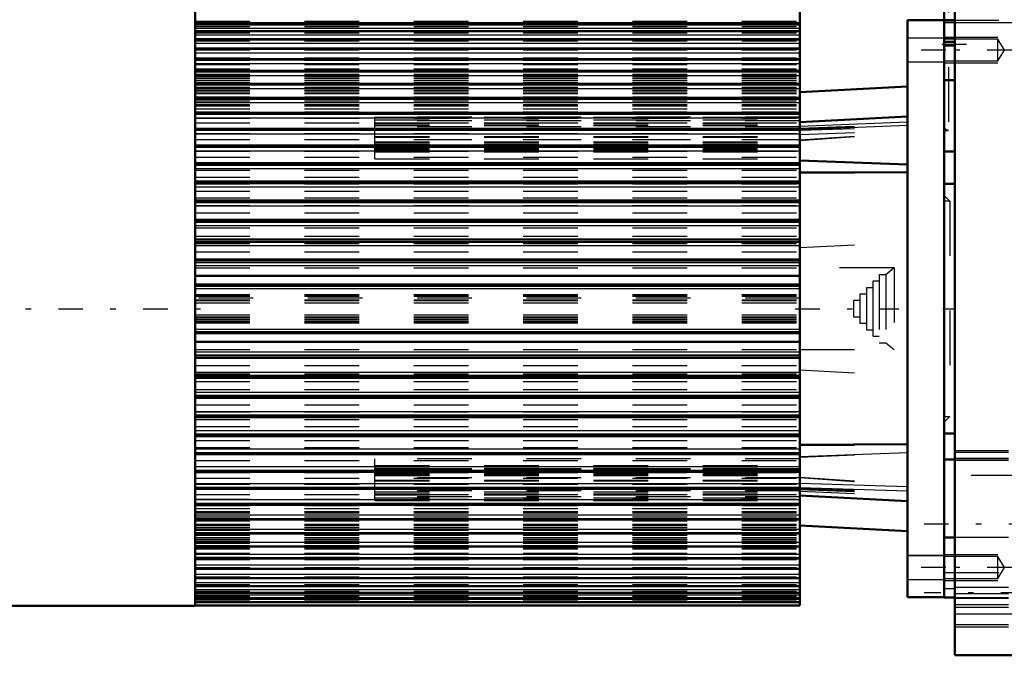
# Model space of a CAD drawing. Units: inches. Extents: x 14 to 260, y 18 to 223.
# Drawn here: x 92 to 110, y 137 to 148 of the extents above; entities that cross this region are included whole.
import ezdxf

# ---------------------------------------------------------------- set-up
doc = ezdxf.new("R2010")
doc.units = ezdxf.units.IN
doc.header["$MEASUREMENT"] = 0
doc.linetypes.add('Center', pattern=[1.5, 0.45, -0.5, 0.05, -0.5])
doc.linetypes.add('Dashed', pattern=[2, 1, -1])
for name, color, linetype, lineweight in [('2d ConnectionPoints', 7, 'Continuous', 50), ('AM_0', 7, 'Continuous', 50), ('AM_4', 3, 'Continuous', 25), ('AM_5', 3, 'Continuous', 25), ('AM_7', 7, 'Center', 25), ('AM_9', 6, 'Dashed', 25)]:
    doc.layers.add(name, color=color, linetype=linetype, lineweight=lineweight)

# ---------------------------------------------------------------- blocks, each defined once
blk = doc.blocks.new('113_SH5_12_H72_50HZ_400V_Motor_0_in_8D9J9_1_1_GN_Wire_Rope_Hoist_900')
at = {"layer": 'AM_0'}
for p, q in [((95.332, 148.49), (95.332, 137.623)), ((106.395, 143.956), (106.395, 148.487)), ((106.395, 148.254), (95.332, 148.254)), ((108.363, 148.332), (109.033, 148.332)), ((108.363, 137.781), (108.363, 148.332)), ((106.395, 148.132), (95.332, 148.132)), ((106.395, 147.985), (95.332, 147.985)), ((106.395, 147.815), (95.332, 147.815)), ((109.033, 137.781), (109.033, 147.872)), ((106.395, 147.622), (95.332, 147.622)), ((106.395, 147.407), (95.332, 147.407)), ((106.395, 147.17), (95.332, 147.17)), ((108.363, 147.124), (106.395, 147.021)), ((106.395, 146.915), (95.332, 146.915)), ((106.395, 146.64), (95.332, 146.64)), ((108.363, 146.573), (106.395, 146.47)), ((106.395, 146.348), (95.332, 146.348)), ((106.395, 146.041), (95.332, 146.041)), ((106.395, 145.768), (108.363, 145.693)), ((106.395, 145.719), (95.332, 145.719)), ((106.395, 145.554), (108.363, 145.546)), ((106.395, 145.384), (95.332, 145.384)), ((106.395, 145.038), (95.332, 145.038)), ((106.395, 144.683), (95.332, 144.683)), ((106.395, 144.321), (95.332, 144.321)), ((95.332, 143.956), (106.395, 143.956)), ((106.395, 143.952), (95.332, 143.952)), ((106.395, 142.161), (106.395, 143.952)), ((95.332, 143.66), (106.395, 143.66)), ((95.332, 143.5), (106.395, 143.5)), ((95.332, 142.613), (106.395, 142.613)), ((95.332, 142.453), (106.395, 142.453)), ((95.332, 142.161), (106.395, 142.161)), ((95.332, 142.157), (106.395, 142.157)), ((106.395, 137.626), (106.395, 142.157)), ((95.332, 141.793), (106.395, 141.793)), ((95.332, 141.43), (106.395, 141.43)), ((95.332, 141.075), (106.395, 141.075)), ((95.332, 140.729), (106.395, 140.729)), ((106.395, 140.57), (108.363, 140.578)), ((95.332, 140.394), (106.395, 140.394)), ((95.332, 140.072), (106.395, 140.072)), ((95.332, 139.765), (106.395, 139.765)), ((106.395, 139.643), (108.363, 139.54)), ((95.332, 139.473), (106.395, 139.473)), ((95.332, 139.199), (106.395, 139.199)), ((106.395, 139.092), (108.363, 138.989)), ((95.332, 138.943), (106.395, 138.943)), ((95.332, 138.706), (106.395, 138.706)), ((95.332, 138.491), (106.395, 138.491)), ((95.332, 138.298), (106.395, 138.298)), ((95.332, 138.128), (106.395, 138.128)), ((95.332, 137.981), (106.395, 137.981)), ((95.332, 137.859), (106.395, 137.859)), ((91.394, 137.623), (95.332, 137.623)), ((95.332, 137.763), (106.395, 137.763)), ((95.332, 137.691), (106.395, 137.691)), ((95.332, 137.626), (106.395, 137.626)), ((108.363, 137.781), (109.033, 137.781))]:
    blk.add_line(p, q, dxfattribs=at)
at = {"layer": 'AM_4'}
for p, q in [((95.332, 148.29), (106.395, 148.29)), ((95.332, 148.252), (106.395, 148.252)), ((95.332, 148.248), (106.395, 148.248)), ((95.332, 148.19), (106.395, 148.19)), ((95.332, 148.129), (106.395, 148.129)), ((95.332, 148.125), (106.395, 148.125)), ((95.332, 148.064), (106.395, 148.064)), ((95.332, 147.981), (106.395, 147.981)), ((95.332, 147.976), (106.395, 147.976)), ((95.332, 147.914), (106.395, 147.914)), ((95.332, 147.809), (106.395, 147.809)), ((95.332, 147.804), (106.395, 147.804)), ((95.332, 147.74), (106.395, 147.74)), ((95.332, 147.614), (106.395, 147.614)), ((95.332, 147.608), (106.395, 147.608)), ((95.332, 147.543), (106.395, 147.543)), ((95.332, 147.397), (106.395, 147.397)), ((95.332, 147.39), (106.395, 147.39)), ((95.332, 147.324), (106.395, 147.324)), ((95.332, 147.159), (106.395, 147.159)), ((95.332, 147.151), (106.395, 147.151)), ((95.332, 147.085), (106.395, 147.085)), ((95.332, 146.901), (106.395, 146.901)), ((95.332, 146.893), (106.395, 146.893)), ((95.332, 146.826), (106.395, 146.826)), ((95.332, 146.624), (106.395, 146.624)), ((95.332, 146.615), (106.395, 146.615)), ((95.332, 146.549), (106.395, 146.549)), ((106.395, 146.394), (108.363, 146.476)), ((95.332, 146.329), (106.395, 146.329)), ((95.332, 146.32), (106.395, 146.32)), ((106.395, 146.334), (108.363, 146.416)), ((95.332, 146.254), (106.395, 146.254)), ((95.332, 146.019), (106.395, 146.019)), ((95.332, 146.01), (106.395, 146.01)), ((95.332, 145.944), (106.395, 145.944)), ((95.332, 145.694), (106.395, 145.694)), ((95.332, 145.684), (106.395, 145.684)), ((95.332, 145.62), (106.395, 145.62)), ((95.332, 145.357), (106.395, 145.357)), ((95.332, 145.347), (106.395, 145.347)), ((95.332, 145.284), (106.395, 145.284)), ((95.332, 145.008), (106.395, 145.008)), ((95.332, 144.997), (106.395, 144.997)), ((95.332, 144.936), (106.395, 144.936)), ((95.332, 144.65), (106.395, 144.65)), ((95.332, 144.639), (106.395, 144.639)), ((95.332, 144.58), (106.395, 144.58)), ((95.332, 144.284), (106.395, 144.284)), ((95.332, 144.273), (106.395, 144.273)), ((95.332, 144.216), (106.395, 144.216)), ((95.332, 143.912), (106.395, 143.912)), ((95.332, 143.901), (106.395, 143.901)), ((95.332, 143.846), (106.395, 143.846)), ((95.332, 143.472), (106.395, 143.472)), ((95.332, 143.427), (106.395, 143.427)), ((95.332, 142.686), (106.395, 142.686)), ((95.332, 142.641), (106.395, 142.641)), ((95.332, 142.267), (106.395, 142.267)), ((95.332, 142.213), (106.395, 142.213)), ((95.332, 142.201), (106.395, 142.201)), ((95.332, 141.897), (106.395, 141.897)), ((95.332, 141.84), (106.395, 141.84)), ((95.332, 141.829), (106.395, 141.829)), ((95.332, 141.533), (106.395, 141.533)), ((95.332, 141.474), (106.395, 141.474)), ((95.332, 141.463), (106.395, 141.463)), ((95.332, 141.177), (106.395, 141.177)), ((95.332, 141.116), (106.395, 141.116)), ((95.332, 141.105), (106.395, 141.105)), ((95.332, 140.829), (106.395, 140.829)), ((95.332, 140.767), (106.395, 140.767)), ((95.332, 140.756), (106.395, 140.756)), ((95.332, 140.493), (106.395, 140.493)), ((95.332, 140.429), (106.395, 140.429)), ((95.332, 140.419), (106.395, 140.419)), ((106.395, 140.352), (108.363, 140.425)), ((95.332, 140.169), (106.395, 140.169)), ((95.332, 140.103), (106.395, 140.103)), ((95.332, 140.094), (106.395, 140.094)), ((95.332, 139.859), (106.395, 139.859)), ((95.332, 139.793), (106.395, 139.793)), ((95.332, 139.784), (106.395, 139.784)), ((106.395, 139.867), (108.363, 139.804)), ((106.395, 139.788), (108.363, 139.726)), ((95.332, 139.565), (106.395, 139.565)), ((95.332, 139.498), (106.395, 139.498)), ((95.332, 139.489), (106.395, 139.489)), ((95.332, 139.287), (106.395, 139.287)), ((95.332, 139.22), (106.395, 139.22)), ((95.332, 139.212), (106.395, 139.212)), ((95.332, 139.028), (106.395, 139.028)), ((95.332, 138.962), (106.395, 138.962)), ((95.332, 138.954), (106.395, 138.954)), ((95.332, 138.789), (106.395, 138.789)), ((95.332, 138.723), (106.395, 138.723)), ((95.332, 138.716), (106.395, 138.716)), ((95.332, 138.57), (106.395, 138.57)), ((95.332, 138.505), (106.395, 138.505)), ((95.332, 138.499), (106.395, 138.499)), ((95.332, 138.373), (106.395, 138.373)), ((95.332, 138.309), (106.395, 138.309)), ((95.332, 138.304), (106.395, 138.304)), ((95.332, 138.2), (106.395, 138.2)), ((95.332, 138.137), (106.395, 138.137)), ((95.332, 138.132), (106.395, 138.132)), ((95.332, 138.049), (106.395, 138.049)), ((95.332, 137.989), (106.395, 137.989)), ((95.332, 137.985), (106.395, 137.985)), ((95.332, 137.923), (106.395, 137.923)), ((95.332, 137.865), (106.395, 137.865)), ((95.332, 137.861), (106.395, 137.861)), ((95.332, 137.823), (106.395, 137.823)), ((95.332, 137.766), (106.395, 137.766)), ((95.332, 137.764), (106.395, 137.764)), ((95.332, 137.747), (106.395, 137.747)), ((95.332, 137.694), (106.395, 137.694)), ((95.332, 137.692), (106.395, 137.692)), ((95.332, 137.685), (106.395, 137.685)), ((95.332, 137.639), (106.395, 137.639))]:
    blk.add_line(p, q, dxfattribs=at)
at = {"layer": 'AM_7'}
for p, q in [((109.066, 147.789), (108.33, 147.789)), ((85.08, 143.057), (95.82, 143.057)), ((106.309, 143.057), (108.204, 143.057)), ((109.066, 138.324), (108.33, 138.324)), ((109.066, 138.324), (108.33, 138.324))]:
    blk.add_line(p, q, dxfattribs=at)
at = {"layer": 'AM_9'}
for p, q in [((95.332, 148.314), (106.395, 148.314)), ((95.332, 148.221), (106.395, 148.221)), ((95.332, 148.102), (106.395, 148.102)), ((95.332, 147.958), (106.395, 147.958)), ((109.033, 148.006), (108.363, 148.006)), ((95.332, 147.791), (106.395, 147.791)), ((95.332, 147.643), (106.395, 147.643)), ((95.332, 147.601), (106.395, 147.601)), ((95.332, 147.542), (106.395, 147.542)), ((95.332, 147.539), (106.395, 147.539)), ((95.332, 147.526), (106.395, 147.526)), ((108.363, 147.573), (109.033, 147.573)), ((95.332, 147.446), (106.395, 147.446)), ((95.332, 147.434), (106.395, 147.434)), ((95.332, 147.431), (106.395, 147.431)), ((95.332, 147.388), (106.395, 147.388)), ((95.332, 147.345), (106.395, 147.345)), ((95.332, 147.332), (106.395, 147.332)), ((95.332, 147.325), (106.395, 147.325)), ((95.332, 147.32), (106.395, 147.32)), ((95.332, 147.303), (106.395, 147.303)), ((95.332, 147.273), (106.395, 147.273)), ((95.332, 147.24), (106.395, 147.24)), ((95.332, 147.2), (106.395, 147.2)), ((95.332, 147.158), (106.395, 147.158)), ((95.332, 147.155), (106.395, 147.155)), ((95.332, 147.107), (106.395, 147.107)), ((95.332, 147.055), (106.395, 147.055)), ((95.332, 147.023), (106.395, 147.023)), ((95.332, 146.994), (106.395, 146.994)), ((95.332, 146.933), (106.395, 146.933)), ((95.332, 146.901), (106.395, 146.901)), ((95.332, 146.862), (106.395, 146.862)), ((95.332, 146.792), (106.395, 146.792)), ((95.332, 146.767), (106.395, 146.767)), ((95.332, 146.711), (106.395, 146.711)), ((95.332, 146.656), (106.395, 146.656)), ((95.332, 146.633), (106.395, 146.633)), ((95.332, 146.629), (106.395, 146.629)), ((95.332, 146.617), (106.395, 146.617)), ((95.332, 146.542), (106.395, 146.542)), ((95.332, 146.456), (106.395, 146.456)), ((106.395, 146.561), (98.619, 146.561)), ((98.619, 145.801), (98.619, 146.561)), ((98.619, 146.558), (106.395, 146.558)), ((98.619, 146.512), (106.395, 146.512)), ((106.395, 146.495), (98.619, 146.495)), ((98.619, 146.458), (106.395, 146.458)), ((95.332, 146.357), (106.395, 146.357)), ((95.332, 146.339), (106.395, 146.339)), ((95.332, 146.263), (106.395, 146.263)), ((98.619, 146.441), (106.395, 146.441)), ((98.619, 146.406), (106.395, 146.406)), ((106.395, 146.385), (98.619, 146.385)), ((106.395, 146.362), (108.363, 146.435)), ((106.395, 146.35), (108.363, 146.421)), ((106.395, 146.325), (108.363, 146.387)), ((106.395, 146.246), (108.363, 146.309)), ((106.395, 146.144), (108.363, 146.281)), ((106.395, 146.135), (108.363, 146.273)), ((95.332, 146.155), (106.395, 146.155)), ((98.619, 146.205), (106.395, 146.205)), ((98.619, 146.192), (106.395, 146.192)), ((106.395, 146.149), (98.619, 146.149)), ((98.619, 146.107), (106.395, 146.107)), ((98.619, 146.098), (106.395, 146.098)), ((98.619, 146.09), (106.395, 146.09)), ((95.332, 146.054), (106.395, 146.054)), ((95.332, 146.033), (106.395, 146.033)), ((95.332, 145.939), (106.395, 145.939)), ((98.619, 146.061), (106.395, 146.061)), ((98.619, 146.042), (106.395, 146.042)), ((106.395, 146.005), (98.619, 146.005)), ((98.619, 145.992), (106.395, 145.992)), ((98.619, 145.99), (106.395, 145.99)), ((98.619, 145.987), (106.395, 145.987)), ((98.619, 145.97), (106.395, 145.97)), ((98.619, 145.926), (106.395, 145.926)), ((95.332, 145.83), (106.395, 145.83)), ((98.619, 145.801), (106.395, 145.801)), ((106.395, 145.761), (108.363, 145.688)), ((95.332, 145.713), (106.395, 145.713)), ((95.332, 145.708), (106.395, 145.708)), ((95.332, 145.593), (106.395, 145.593)), ((106.395, 145.543), (108.363, 145.535)), ((95.332, 145.465), (106.395, 145.465)), ((95.332, 145.38), (106.395, 145.38)), ((95.332, 145.344), (106.395, 145.344)), ((95.332, 145.209), (106.395, 145.209)), ((95.332, 145.083), (106.395, 145.083)), ((95.332, 145.036), (106.395, 145.036)), ((95.332, 144.943), (106.395, 144.943)), ((95.332, 144.813), (106.395, 144.813)), ((95.332, 144.682), (106.395, 144.682)), ((95.332, 144.668), (106.395, 144.668)), ((95.332, 144.534), (106.395, 144.534)), ((95.332, 144.386), (106.395, 144.386)), ((95.332, 144.319), (106.395, 144.319)), ((95.332, 144.248), (106.395, 144.248)), ((106.395, 144.174), (108.363, 144.277)), ((95.332, 144.096), (106.395, 144.096)), ((95.332, 143.951), (106.395, 143.951)), ((95.332, 143.802), (106.395, 143.802)), ((108.118, 143.805), (106.395, 143.805)), ((108.118, 143.805), (107.966, 143.677)), ((108.118, 143.805), (108.118, 142.309)), ((107.848, 143.559), (107.73, 143.559)), ((107.73, 143.559), (107.73, 142.554)), ((107.966, 143.677), (107.848, 143.677)), ((107.848, 143.677), (107.848, 142.436)), ((107.966, 143.677), (107.966, 142.436)), ((107.73, 143.441), (107.612, 143.441)), ((107.612, 143.441), (107.612, 142.672)), ((95.332, 143.317), (106.395, 143.317)), ((95.332, 143.306), (106.395, 143.306)), ((95.332, 143.302), (106.395, 143.302)), ((95.332, 143.285), (106.395, 143.285)), ((106.395, 143.253), (95.332, 143.253)), ((95.332, 143.222), (106.395, 143.222)), ((95.332, 143.206), (106.395, 143.206)), ((107.494, 143.205), (107.376, 143.205)), ((107.376, 143.205), (107.376, 142.908)), ((107.612, 143.323), (107.494, 143.323)), ((107.494, 143.323), (107.494, 142.79)), ((95.332, 143.167), (106.395, 143.167)), ((95.332, 142.946), (106.395, 142.946)), ((95.332, 142.907), (106.395, 142.907)), ((95.332, 142.891), (106.395, 142.891)), ((95.332, 142.86), (106.395, 142.86)), ((107.376, 142.908), (107.494, 142.908)), ((95.332, 142.828), (106.395, 142.828)), ((95.332, 142.811), (106.395, 142.811)), ((95.332, 142.808), (106.395, 142.808)), ((95.332, 142.796), (106.395, 142.796)), ((107.494, 142.79), (107.612, 142.79)), ((107.612, 142.672), (107.73, 142.672)), ((107.73, 142.554), (107.848, 142.554)), ((95.332, 142.311), (106.395, 142.311)), ((106.395, 142.309), (108.118, 142.309)), ((107.848, 142.436), (107.966, 142.436)), ((107.966, 142.436), (108.118, 142.309)), ((95.332, 142.162), (106.395, 142.162)), ((95.332, 142.017), (106.395, 142.017)), ((106.395, 141.939), (108.363, 141.836)), ((95.332, 141.865), (106.395, 141.865)), ((95.332, 141.794), (106.395, 141.794)), ((95.332, 141.727), (106.395, 141.727)), ((95.332, 141.579), (106.395, 141.579)), ((95.332, 141.445), (106.395, 141.445)), ((95.332, 141.432), (106.395, 141.432)), ((95.332, 141.3), (106.395, 141.3)), ((95.332, 141.17), (106.395, 141.17)), ((95.332, 141.077), (106.395, 141.077)), ((95.332, 141.03), (106.395, 141.03)), ((95.332, 140.904), (106.395, 140.904)), ((95.332, 140.769), (106.395, 140.769)), ((95.332, 140.733), (106.395, 140.733)), ((95.332, 140.648), (106.395, 140.648)), ((95.332, 140.52), (106.395, 140.52)), ((106.395, 140.559), (108.363, 140.567)), ((95.332, 140.405), (106.395, 140.405)), ((95.332, 140.4), (106.395, 140.4)), ((106.395, 140.345), (108.363, 140.42)), ((95.332, 140.283), (106.395, 140.283)), ((95.332, 140.174), (106.395, 140.174)), ((106.395, 140.312), (98.619, 140.312)), ((98.619, 139.552), (98.619, 140.312)), ((98.619, 140.187), (106.395, 140.187)), ((98.619, 140.143), (106.395, 140.143)), ((95.332, 140.08), (106.395, 140.08)), ((95.332, 140.059), (106.395, 140.059)), ((95.332, 139.958), (106.395, 139.958)), ((106.395, 140.126), (98.619, 140.126)), ((98.619, 140.123), (106.395, 140.123)), ((98.619, 140.121), (106.395, 140.121)), ((106.395, 140.108), (98.619, 140.108)), ((98.619, 140.071), (106.395, 140.071)), ((98.619, 140.052), (106.395, 140.052)), ((98.619, 140.023), (106.395, 140.023)), ((98.619, 140.015), (106.395, 140.015)), ((98.619, 140.006), (106.395, 140.006)), ((106.395, 139.965), (98.619, 139.965)), ((106.395, 139.978), (108.363, 139.84)), ((106.395, 139.969), (108.363, 139.832)), ((95.332, 139.85), (106.395, 139.85)), ((98.619, 139.921), (106.395, 139.921)), ((98.619, 139.908), (106.395, 139.908)), ((106.395, 139.779), (108.363, 139.697)), ((95.332, 139.774), (106.395, 139.774)), ((95.332, 139.756), (106.395, 139.756)), ((95.332, 139.657), (106.395, 139.657)), ((106.395, 139.728), (98.619, 139.728)), ((98.619, 139.708), (106.395, 139.708)), ((98.619, 139.672), (106.395, 139.672)), ((98.619, 139.656), (106.395, 139.656)), ((106.395, 139.618), (98.619, 139.618)), ((98.619, 139.601), (106.395, 139.601)), ((106.395, 139.764), (108.363, 139.692)), ((106.395, 139.751), (108.363, 139.678)), ((106.395, 139.719), (108.363, 139.637)), ((95.332, 139.571), (106.395, 139.571)), ((95.332, 139.496), (106.395, 139.496)), ((95.332, 139.484), (106.395, 139.484)), ((95.332, 139.481), (106.395, 139.481)), ((95.332, 139.457), (106.395, 139.457)), ((98.619, 139.555), (106.395, 139.555)), ((98.619, 139.552), (106.395, 139.552)), ((95.332, 139.402), (106.395, 139.402)), ((95.332, 139.346), (106.395, 139.346)), ((95.332, 139.321), (106.395, 139.321)), ((95.332, 139.252), (106.395, 139.252)), ((95.332, 139.212), (106.395, 139.212)), ((95.332, 139.18), (106.395, 139.18)), ((95.332, 139.119), (106.395, 139.119)), ((95.332, 139.09), (106.395, 139.09)), ((95.332, 139.058), (106.395, 139.058)), ((95.332, 139.006), (106.395, 139.006)), ((95.332, 138.958), (106.395, 138.958)), ((95.332, 138.955), (106.395, 138.955)), ((95.332, 138.913), (106.395, 138.913)), ((95.332, 138.873), (106.395, 138.873)), ((95.332, 138.84), (106.395, 138.84)), ((95.332, 138.81), (106.395, 138.81)), ((95.332, 138.793), (106.395, 138.793)), ((95.332, 138.788), (106.395, 138.788)), ((95.332, 138.781), (106.395, 138.781)), ((95.332, 138.768), (106.395, 138.768)), ((95.332, 138.725), (106.395, 138.725)), ((95.332, 138.683), (106.395, 138.683)), ((95.332, 138.679), (106.395, 138.679)), ((95.332, 138.667), (106.395, 138.667)), ((95.332, 138.587), (106.395, 138.587)), ((95.332, 138.574), (106.395, 138.574)), ((95.332, 138.571), (106.395, 138.571)), ((109.033, 138.541), (108.363, 138.541)), ((109.033, 138.54), (108.363, 138.54)), ((95.332, 138.512), (106.395, 138.512)), ((95.332, 138.47), (106.395, 138.47)), ((95.332, 138.322), (106.395, 138.322)), ((95.332, 138.155), (106.395, 138.155)), ((95.332, 138.011), (106.395, 138.011)), ((108.363, 138.107), (109.033, 138.107)), ((108.363, 138.107), (109.033, 138.107)), ((95.332, 137.892), (106.395, 137.892)), ((95.332, 137.799), (106.395, 137.799)), ((95.332, 137.731), (106.395, 137.731))]:
    blk.add_line(p, q, dxfattribs=at)
blk = doc.blocks.new('114_SH5_12_H71_50HZ_400V_Gear_0_in_8D9J9_1_1_GN_Wire_Rope_Hoist_900')
at = {"layer": 'AM_0'}
for p, q in [((109.229, 136.718), (109.229, 161.521)), ((109.033, 151.246), (109.033, 147.238)), ((109.033, 147.938), (109.229, 147.938)), ((109.033, 147.872), (109.229, 147.872)), ((109.033, 147.238), (109.229, 147.238)), ((109.033, 145.931), (109.229, 145.931)), ((109.229, 145.34), (109.033, 145.34)), ((109.033, 140.773), (109.229, 140.773)), ((109.229, 140.301), (109.033, 140.301)), ((109.033, 137.773), (109.033, 138.875)), ((109.229, 138.875), (109.033, 138.875)), ((109.033, 137.773), (109.229, 137.773)), ((109.229, 136.718), (111.316, 136.718))]:
    blk.add_line(p, q, dxfattribs=at)
at = {"layer": 'AM_4'}
blk.add_line((109.229, 137.478), (111.316, 137.478), dxfattribs=at)
at = {"layer": 'AM_5'}
for p, q in [((109.033, 148.293), (110.659, 148.293)), ((109.033, 148.025), (110.017, 148.025)), ((109.033, 147.553), (110.017, 147.553)), ((109.033, 138.56), (110.017, 138.56)), ((109.033, 138.088), (110.017, 138.088))]:
    blk.add_line(p, q, dxfattribs=at)
at = {"layer": 'AM_7'}
for p, q in [((108.993, 147.899), (109.859, 147.899)), ((110.273, 147.789), (108.974, 147.789)), ((109.023, 143.057), (109.239, 143.057)), ((108.666, 139.12), (116.722, 139.12)), ((110.273, 138.324), (108.974, 138.324)), ((116.722, 137.86), (108.666, 137.86))]:
    blk.add_line(p, q, dxfattribs=at)
at = {"layer": 'AM_9'}
for p, q in [((109.111, 149.474), (109.111, 146.324)), ((109.033, 147.938), (109.033, 148.34)), ((109.229, 148.34), (109.033, 148.34)), ((109.033, 148.335), (110.659, 148.335)), ((109.033, 148.332), (109.033, 145.931)), ((109.033, 148.302), (109.229, 148.302)), ((109.033, 148.294), (109.229, 148.294)), ((109.229, 148.008), (109.033, 148.008)), ((109.033, 147.997), (109.229, 147.997)), ((110.017, 147.988), (109.033, 147.988)), ((110.017, 147.59), (110.017, 147.988)), ((110.136, 147.789), (110.017, 147.988)), ((110.017, 147.59), (110.136, 147.789)), ((109.033, 147.59), (110.017, 147.59)), ((109.033, 146.296), (109.111, 146.324)), ((109.139, 145.025), (109.033, 145.131)), ((109.139, 145.025), (109.033, 145.025)), ((109.139, 145.025), (109.139, 141.088)), ((109.033, 141.088), (109.139, 141.088)), ((109.033, 140.982), (109.139, 141.088)), ((110.214, 140.458), (109.229, 140.458)), ((110.214, 140.426), (109.229, 140.426)), ((110.214, 140.319), (109.229, 140.319)), ((110.214, 140.311), (109.229, 140.311)), ((110.214, 140.281), (109.229, 140.281)), ((110.529, 140.005), (109.033, 140.005)), ((110.214, 138.875), (109.229, 138.875)), ((110.017, 138.523), (109.033, 138.523)), ((110.017, 138.125), (110.017, 138.523)), ((110.136, 138.324), (110.017, 138.523)), ((109.033, 138.234), (110.529, 138.234)), ((110.017, 138.125), (110.136, 138.324)), ((109.033, 138.125), (110.017, 138.125)), ((109.033, 137.938), (109.229, 137.938)), ((110.214, 137.958), (109.229, 137.958)), ((110.214, 137.842), (109.229, 137.842)), ((109.229, 137.773), (110.214, 137.773)), ((110.214, 137.754), (109.229, 137.754)), ((110.214, 137.639), (109.229, 137.639)), ((110.214, 137.595), (109.229, 137.595)), ((110.214, 137.278), (109.229, 137.278)), ((110.214, 137.23), (109.229, 137.23))]:
    blk.add_line(p, q, dxfattribs=at)
blk.add_arc((109.111, 146.403), 0.0787, 180, 270, dxfattribs=at)

msp = doc.modelspace()

# ---------------------------------------------------------------- linework, layer by layer
at = {"layer": '2d ConnectionPoints'}
msp.add_point((109.03262, 143.05653), dxfattribs=at)
msp.add_point((109.03262, 143.05653), dxfattribs=at)

# ---------------------------------------------------------------- block references
for name in ['114_SH5_12_H71_50HZ_400V_Gear_0_in_8D9J9_1_1_GN_Wire_Rope_Hoist_900', '113_SH5_12_H72_50HZ_400V_Motor_0_in_8D9J9_1_1_GN_Wire_Rope_Hoist_900']:
    msp.add_blockref(name, (0, 0))

doc.saveas('drawing.dxf')
